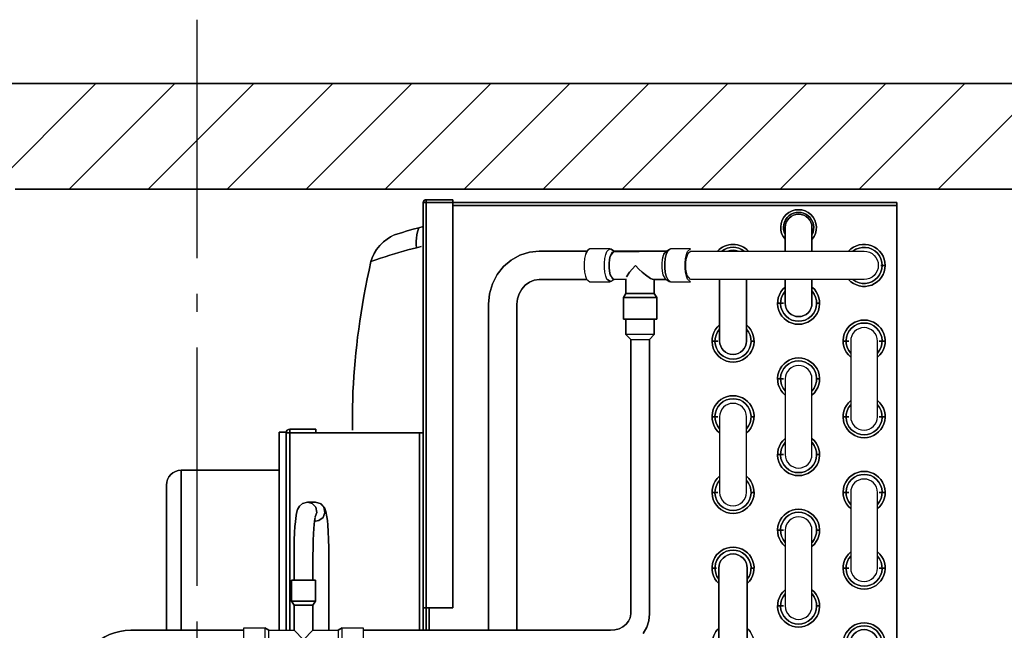
# Model space of a CAD drawing. Extents: x -708 to 1037, y -911 to 540.
# Drawn here: x -59 to 271, y 201 to 406 of the extents above; entities that cross this region are included whole.
import ezdxf

# ---------------------------------------------------------------- set-up
doc = ezdxf.new("R2010")
doc.units = 0
doc.header["$LTSCALE"] = 20
doc.header["$MEASUREMENT"] = 0
doc.linetypes.add('DASHDOT', pattern=[5.5, 4, -0.6, 0.3, -0.6])
for name, color, linetype in [('BASIS', 6, 'DASHDOT'), ('DETAIL', 5, 'CONTINUOUS'), ('OUTLINE', 3, 'CONTINUOUS')]:
    doc.layers.add(name, color=color, linetype=linetype)

msp = doc.modelspace()

# ---------------------------------------------------------------- linework, layer by layer
at = {"layer": 'BASIS', "color": 6, "linetype": 'DASHDOT'}
msp.add_lwpolyline([(0, 406.4051), (0, -91.4951)], dxfattribs=at)
at = {"layer": 'DETAIL', "color": 5, "linetype": 'CONTINUOUS'}
for points in [[(384, 385), (-92, 385)], [(349, 349.5), (-61, 349.5)], [(235, 345), (76, 345)], [(76, 201.484), (76, 345)], [(77, 209), (77, 345)], [(86, 209), (86, 345)], [(235, 344), (86, 344)], [(235, 345), (235, 88)], [(66.3945, 334.1686), (65.0479, 333.5226), (63.8801, 332.7773), (62.6487, 331.8061), (61.4444, 330.6327), (60.3646, 329.3104), (59.4868, 327.9162), (58.8505, 326.5317), (58.4572, 325.2263), (60.0633, 325.7984), (61.6536, 326.3473), (63.2275, 326.8727), (64.7848, 327.3742), (66.3251, 327.8514), (67.848, 328.3042), (69.3533, 328.7323), (70.8408, 329.1354), (72.3101, 329.5134), (73.7609, 329.8661), (73.6632, 330.9613), (73.646, 332.0485), (73.7095, 333.1184), (73.8532, 334.1618), (74.0759, 335.1697), (74.5538, 336.5963), (72.6248, 336.0813), (70.6698, 335.5218), (68.6894, 334.9184), (66.6842, 334.2721), (68.6894, 334.9184), (70.6698, 335.5218), (72.6248, 336.0813), (74.5538, 336.5963), (76, 336.9523), (74.5538, 336.5963), (74.0759, 335.1697), (73.8532, 334.1618), (73.7095, 333.1184), (73.646, 332.0485), (73.6632, 330.9613), (73.7609, 329.8661), (75.3009, 330.2358), (73.7609, 329.8661), (72.3101, 329.5134), (70.8408, 329.1354), (69.3533, 328.7323), (67.848, 328.3042), (66.3251, 327.8514), (64.7848, 327.3742), (63.2275, 326.8727), (61.6536, 326.3473), (60.0633, 325.7984), (58.4572, 325.2263), (57.8213, 322.3123), (57.2187, 319.4126), (56.6492, 316.5268), (56.1142, 313.6609), (55.6158, 310.8288), (55.1549, 308.0368), (54.731, 305.2846), (55.1549, 308.0368), (55.6158, 310.8288), (56.1142, 313.6609), (56.6492, 316.5268), (57.2187, 319.4126), (57.8213, 322.3123), (58.4572, 325.2263), (58.8505, 326.5317), (59.4868, 327.9162), (60.3646, 329.3104), (61.4444, 330.6327), (62.6487, 331.8061), (63.8801, 332.7773), (65.0479, 333.5226), (66.0851, 334.0428), (66.6843, 334.2721)], [(99.2741, 317.7883), (98.296, 314.4394), (97.965, 310.95), (98.296, 314.4394), (99.2741, 317.7883), (100.858, 320.8656), (102.9819, 323.5528), (105.5597, 325.7491), (108.49, 327.3749), (111.661, 328.3733), (114.955, 328.71), (111.661, 328.3733), (108.49, 327.3749), (105.5597, 325.7491), (102.9819, 323.5528), (100.858, 320.8656)], [(130.9309, 328.71), (114.955, 328.71)], [(138.6757, 329.51), (131.8887, 329.51), (130.8695, 328.6274), (130.464, 327.591), (130.1739, 326.2597), (130.0227, 324.7413), (130.0227, 323.1587), (130.1739, 321.6403), (130.464, 320.309), (130.8695, 319.2726), (131.8887, 318.39), (138.6757, 318.39), (137.6565, 319.2726), (137.251, 320.309), (136.9609, 321.6403), (136.8097, 323.1587), (136.8097, 324.7413), (136.9609, 326.2597), (137.251, 327.591), (137.6565, 328.6274), (138.6757, 329.51), (140.1491, 328.71), (139.068, 329.3883)], [(131.3576, 329.2848), (130.464, 327.591), (130.1739, 326.2597), (130.0227, 324.7413), (130.0227, 323.1587), (130.1739, 321.6403), (130.464, 320.309), (130.8695, 319.2726), (131.8887, 318.39), (138.6757, 318.39), (140.1491, 319.19), (139.068, 318.5117), (137.6565, 319.2726), (137.251, 320.309), (136.9609, 321.6403), (136.8097, 323.1587), (136.8097, 324.7413), (136.9609, 326.2597), (137.251, 327.591), (137.6565, 328.6274), (138.6757, 329.51), (131.8887, 329.51)], [(139.9793, 319.19), (138.7596, 320.8329), (138.5112, 321.9726), (138.3818, 323.2726), (138.3818, 324.6274), (138.5112, 325.9274), (138.7596, 327.0671), (139.5246, 328.5172), (157.4959, 328.71), (139.9793, 328.71), (138.7596, 327.0671), (138.5112, 325.9274), (138.3818, 324.6274), (138.3818, 323.2726), (138.5112, 321.9726), (138.7596, 320.8329), (139.5246, 319.3828), (144.0625, 319.19)], [(157.2544, 326.2597), (157.1032, 324.7413), (157.1032, 323.1587), (157.2544, 321.6403), (157.5445, 320.309), (157.95, 319.2726), (158.9692, 318.39), (165.7562, 318.39), (164.737, 319.2726), (164.3315, 320.309), (164.0414, 321.6403), (163.8902, 323.1587), (163.8902, 324.7413), (164.0414, 326.2597), (164.3315, 327.591), (164.737, 328.6274), (165.7562, 329.51), (158.9692, 329.51), (157.3298, 328.6058), (156.4459, 327.0671), (156.1976, 325.9274), (156.0681, 324.6274), (156.0681, 323.2726), (156.1976, 321.9726), (156.4459, 320.8329), (157.211, 319.3828), (158.5769, 318.5117), (157.5445, 320.309), (157.2544, 321.6403), (157.1032, 323.1587), (157.1032, 324.7413), (157.2544, 326.2597), (157.5445, 327.591), (157.95, 328.6274), (156.7931, 327.9544), (156.1976, 325.9274), (156.0681, 324.6274), (156.0681, 323.2726), (156.1976, 321.9726), (156.4459, 320.8329), (157.211, 319.3828), (158.5769, 318.5117), (165.7562, 318.39), (164.737, 319.2726), (164.3315, 320.309), (164.0414, 321.6403), (163.8902, 323.1587), (163.8902, 324.7413), (164.0414, 326.2597), (164.3315, 327.591), (164.737, 328.6274), (165.7562, 329.51), (158.9692, 329.51), (157.95, 328.6274), (157.5445, 327.591)], [(153.3005, 319.19), (157.4959, 319.19), (153.3005, 319.19), (152.2852, 319.585), (150.6028, 320.7783), (149.5536, 321.6674), (148.4188, 322.7217), (147.2085, 323.95), (146.1071, 322.7211), (145.2583, 321.6667), (144.2421, 320.0801), (145.2583, 321.6667), (146.1071, 322.7211), (147.2085, 323.95), (148.4188, 322.7217), (149.5536, 321.6674), (150.6028, 320.7783), (152.2852, 319.585), (152.8895, 319.2853)], [(230.06, 323.95), (229.56, 323.95)], [(230.06, 323.95), (231.06, 323.95)], [(109.0625, 316.0088), (108.1983, 314.4587), (107.6652, 312.7457), (107.485, 310.95), (107.6652, 312.7457), (108.1983, 314.4587), (109.0625, 316.0088), (110.2236, 317.3217), (111.6366, 318.3296), (113.2418, 318.9696), (114.955, 319.19), (113.2418, 318.9696), (111.6366, 318.3296), (110.2236, 317.3217)], [(130.9309, 319.19), (114.955, 319.19)], [(153.5825, 319.19), (153.5825, 314.55), (144.0625, 314.55), (144.0625, 319.493), (144.0625, 314.55), (143.2625, 313.1644), (154.3825, 313.1644), (153.5825, 314.55)], [(175.5, 319.19), (175.5, 298.55)], [(184.5, 319.19), (184.5, 298.55)], [(143.2625, 313.1644), (144.0625, 314.55), (153.5825, 314.55), (154.3825, 313.1644), (154.3825, 305.95), (154.3825, 313.1644), (143.2625, 313.1644), (143.2625, 305.95)], [(97.965, 310.95), (97.965, 201.484)], [(107.485, 310.95), (107.485, 201.484)], [(195.94, 311.25), (194.94, 311.25), (195.94, 311.25), (196.9, 311.25)], [(208.06, 311.25), (209.06, 311.25)], [(54.3427, 302.5676), (54.731, 305.2846)], [(154.3821, 305.95), (143.2629, 305.95)], [(144.0625, 300.7015), (144.0625, 305.95)], [(153.5825, 300.7015), (153.5825, 305.95)], [(53.989, 299.8806), (54.3427, 302.5676), (53.989, 299.8806), (53.6688, 297.2189), (53.3812, 294.575), (53.1252, 291.9422), (52.9012, 289.3242), (52.7098, 286.7293), (52.5507, 284.1563), (52.423, 281.5911), (52.3261, 279.0225), (52.2598, 276.4471), (52.2242, 273.8614), (52.2191, 271.2659), (52.2447, 268.6636), (52.2191, 271.2659), (52.2242, 273.8614), (52.2598, 276.4471), (52.3261, 279.0225), (52.423, 281.5911), (52.5507, 284.1563), (52.7098, 286.7293), (52.9012, 289.3242), (53.1252, 291.9422), (53.3812, 294.575), (53.6688, 297.2189)], [(173.94, 298.55), (172.94, 298.55), (173.94, 298.55), (174.9, 298.55)], [(186.06, 298.55), (187.06, 298.55)], [(217.94, 298.55), (216.94, 298.55), (217.94, 298.55), (218.9, 298.55)], [(230.06, 298.55), (229.1, 298.55)], [(230.06, 298.55), (231.06, 298.55)], [(195.94, 285.85), (194.94, 285.85), (195.94, 285.85), (196.9, 285.85)], [(208.06, 285.85), (209.06, 285.85)], [(173.94, 273.15), (172.94, 273.15), (173.94, 273.15), (174.9, 273.15)], [(186.06, 273.15), (187.06, 273.15)], [(217.94, 273.15), (216.94, 273.15), (217.94, 273.15), (218.9, 273.15)], [(230.06, 273.15), (229.1, 273.15)], [(230.06, 273.15), (231.06, 273.15)], [(30, 268), (27.6, 268)], [(27.6, 201.484), (27.6, 267.9998)], [(195.94, 260.45), (194.94, 260.45), (195.94, 260.45), (196.9, 260.45)], [(208.06, 260.45), (209.06, 260.45)], [(27.6, 255.2), (-5.2, 255.2)], [(-10.2, 201.484), (-10.2, 250.2)], [(173.94, 247.75), (172.94, 247.75), (173.94, 247.75), (174.9, 247.75)], [(186.06, 247.75), (187.06, 247.75)], [(217.94, 247.75), (216.94, 247.75), (217.94, 247.75), (218.9, 247.75)], [(230.06, 247.75), (229.1, 247.75)], [(230.06, 247.75), (231.06, 247.75)], [(32.6694, 229.0809), (32.6476, 226.5436), (32.6475, 218.309), (32.6476, 226.5436), (32.6694, 229.0809), (32.7348, 231.7718), (32.8401, 234.259), (32.9656, 236.2692), (33.0995, 237.8465), (33.2361, 239.0796), (33.5155, 240.8187), (33.8511, 242.0299), (34.4393, 243.1268), (35.5194, 244.0696), (37.1192, 244.484), (39.8745, 244.484), (41.4323, 244.0722), (42.6734, 242.7882), (43.0258, 241.0345), (42.3777, 239.368), (40.9349, 238.3177), (39.8745, 238.134), (40.9349, 238.3177), (42.3777, 239.368), (43.0258, 241.0345), (42.6734, 242.7882), (41.4323, 244.0722), (39.8745, 244.484), (41.7145, 243.9231), (42.8584, 242.6562), (43.3558, 241.3444), (43.685, 239.6188), (43.8397, 238.377), (43.9912, 236.7493), (44.1339, 234.6223), (44.2509, 232.009), (44.3223, 229.205), (44.3462, 226.309), (44.3462, 201.484), (44.3462, 226.309), (44.3223, 229.205), (44.2509, 232.009), (44.1339, 234.6223), (43.9912, 236.7493), (43.8397, 238.377), (43.685, 239.6188), (43.3558, 241.3444), (42.8584, 242.6562), (41.7145, 243.9231), (39.8745, 244.484), (37.1192, 244.484), (38.677, 244.0722), (39.918, 242.7882), (40.2704, 241.0345), (39.7483, 239.5913), (40.2704, 241.0345), (39.918, 242.7882), (38.677, 244.0722), (37.1192, 244.484), (35.5194, 244.0696), (34.4393, 243.1268), (33.8511, 242.0299), (33.5155, 240.8187), (33.2361, 239.0796), (33.0995, 237.8465), (32.9656, 236.2692), (32.8401, 234.259), (32.7348, 231.7718)], [(39.0194, 229.0274), (38.9976, 226.5226), (38.9975, 218.309), (38.9976, 226.5226), (39.0194, 229.0274), (39.0839, 231.6401), (39.1799, 233.8991), (39.2892, 235.6749), (39.4017, 237.0449), (39.5109, 238.0789), (39.699, 239.3574), (39.5109, 238.0789), (39.4017, 237.0449), (39.2892, 235.6749), (39.1799, 233.8991), (39.0839, 231.6401)], [(195.94, 235.05), (194.94, 235.05), (195.94, 235.05), (196.9, 235.05)], [(208.06, 235.05), (209.06, 235.05)], [(151.9652, 230.8554), (151.9975, 230.6295)], [(173.94, 222.35), (172.94, 222.35), (173.94, 222.35), (174.44, 222.35)], [(175.24, 144.95), (175.24, 222.35)], [(184.76, 144.95), (184.76, 222.35)], [(186.06, 222.35), (187.06, 222.35)], [(217.94, 222.35), (216.94, 222.35), (217.94, 222.35), (218.9, 222.35)], [(230.06, 222.35), (229.1, 222.35)], [(230.06, 222.35), (231.06, 222.35)], [(86, 209), (76, 209)], [(77, 201.484), (77, 209)], [(78, 201.484), (78, 209)], [(195.94, 209.65), (194.94, 209.65), (195.94, 209.65), (196.9, 209.65)], [(208.06, 209.65), (209.06, 209.65)], [(48.8225, 194.334), (48.8225, 202.284), (47.4368, 201.484), (47.4368, 195.134)], [(-22.1775, 201.484), (15.8225, 201.484)], [(55.8225, 201.484), (138.8225, 201.484)]]:
    msp.add_lwpolyline(points, close=True, dxfattribs=at)
for points in [[(-92, 326.8463), (-69.3463, 349.5), (-33.8463, 385)], [(-42.8298, 349.5), (-7.3298, 385)], [(-16.3133, 349.5), (19.1867, 385)], [(10.2032, 349.5), (45.7032, 385)], [(36.7197, 349.5), (72.2197, 385)], [(63.2362, 349.5), (98.7362, 385)], [(89.7528, 349.5), (125.2528, 385)], [(116.2693, 349.5), (151.7693, 385)], [(142.7858, 349.5), (178.2858, 385)], [(169.3023, 349.5), (204.8023, 385)], [(195.8188, 349.5), (231.3188, 385)], [(222.3353, 349.5), (257.8353, 385)], [(248.8518, 349.5), (284.3518, 385)], [(149.8287, 200.4548), (151.025, 202.4989), (151.7535, 204.6976), (151.9975, 206.9692), (151.9975, 299.1165), (153.5825, 300.7015), (144.0625, 300.7015), (145.6475, 299.1165), (145.6475, 206.9692), (145.4548, 205.6864), (144.9131, 204.5114), (144.0815, 203.4904), (143.0057, 202.6479), (141.7316, 202.014), (140.3149, 201.6186), (138.8225, 201.484), (140.3149, 201.6186), (141.7316, 202.014), (143.0057, 202.6479), (144.0815, 203.4904), (144.9131, 204.5114), (145.4548, 205.6864), (145.6475, 206.9692), (145.6475, 299.1165), (151.9975, 299.1165), (151.9975, 206.9692), (151.9975, 206.9692), (151.7535, 204.6976), (151.025, 202.4989), (149.8287, 200.4548)], [(15.8225, 194.334), (15.8225, 202.284), (22.8225, 202.284), (24.2081, 201.484), (32.6475, 201.484), (35.8225, 198.309), (38.9975, 201.484), (38.9975, 209.9233), (32.6475, 209.9233), (31.8475, 211.309), (39.7975, 211.309), (39.7975, 218.309), (31.8475, 218.309), (31.8475, 211.309), (32.6475, 209.9233), (32.6475, 201.484), (35.8225, 198.309), (38.9975, 201.484), (47.4368, 201.484), (47.4368, 195.134)], [(24.2081, 195.134), (24.2081, 201.484), (32.6475, 201.484), (32.6475, 209.9233), (38.9975, 209.9233), (39.7975, 211.309), (31.8475, 211.309), (31.8475, 218.309), (39.7975, 218.309), (39.7975, 211.309), (38.9975, 209.9233), (38.9975, 201.484), (47.4368, 201.484), (48.8225, 202.284), (55.8225, 202.284), (55.8225, 194.334)], [(15.8225, 194.334), (15.8225, 202.284), (22.8225, 202.284), (22.8225, 194.334)], [(24.2081, 195.134), (24.2081, 201.484), (22.8225, 202.284), (22.8225, 194.334)]]:
    msp.add_lwpolyline(points, dxfattribs=at)
for points in [[(86, 345), (86, 346), (77, 346, 0.41421356), (76, 345, -0.41421356), (77, 346), (77, 345), (77, 346), (86, 346)], [(197.4864, 332.6968, -2.20517316), (206.5136, 332.6968, 2.20517316)], [(197.4789, 334.29, -1.6500337), (206.5211, 334.29, 1.6500337)], [(197.5, 336.65, -1), (206.5, 336.65), (206.5, 328.71), (206.5, 336.65, 1), (197.5, 336.65), (197.5, 328.71)], [(174.7883, 328.7126, -0.44082373), (185.2117, 328.7126, 0.44082373)], [(218.7883, 328.7126, -2.57668968), (218.7883, 319.1874, 2.57668968)], [(224, 328.71, -1), (224, 319.19), (165.7562, 319.19), (164.6162, 320.5806), (164.1976, 322.715), (164.1423, 323.95), (164.1976, 325.185), (164.3579, 326.3268), (164.948, 328.0702), (165.7562, 328.71)], [(176.264, 328.7214, -0.344924), (183.736, 328.7214, 0.344924)], [(178.2657, 328.7461, -0.17525269), (181.7343, 328.7461, 0.17525269)], [(220.264, 328.7214, -2.05308087), (220.264, 319.1786, 2.05308087)], [(175.4944, 318.5146), (175.4944, 318.5146, 0.03457786)], [(185.2117, 319.1874), (185.2117, 319.1874, 0.03457786)], [(206.5, 311.25, -1), (197.5, 311.25), (197.5, 319.19), (197.5, 311.25, 1), (206.5, 311.25), (206.5, 319.19)], [(206.5056, 316.6854, -2.77331259), (197.4944, 316.6854, 2.77331259)], [(206.5106, 315.297, -2.24073623), (197.4894, 315.297, 2.24073623)], [(219.4944, 293.1146, -2.77331259), (228.5056, 293.1146, 2.77331259)], [(219.4894, 294.503, -2.24073623), (228.5106, 294.503, 2.24073623)], [(184.5056, 303.9854, -2.77331259), (175.4944, 303.9854, 2.77331259)], [(184.5106, 302.597, -2.24073623), (175.4894, 302.597, 2.24073623)], [(219.5, 298.55), (219.5, 273.15, 1), (228.5, 273.15), (228.5, 298.55, 1)], [(184.5, 298.55, -1), (175.5, 298.55, 1)], [(197.4944, 280.4146, -2.77331259), (206.5056, 280.4146, 2.77331259)], [(197.4894, 281.803, -2.24073623), (206.5106, 281.803, 2.24073623)], [(197.5, 285.85), (197.5, 260.45, 1), (206.5, 260.45), (206.5, 285.85, 1)], [(175.4944, 267.7146, -2.77331259), (184.5056, 267.7146, 2.77331259)], [(175.4894, 269.103, -2.24073623), (184.5106, 269.103, 2.24073623)], [(175.5, 273.15), (175.5, 247.75, 1), (184.5, 247.75), (184.5, 273.15, 1)], [(228.5056, 278.5854, -2.77331259), (219.4944, 278.5854, 2.77331259)], [(228.5106, 277.197, -2.24073623), (219.4894, 277.197, 2.24073623)], [(74.8, 267.8), (30, 267.8, -0.41421356), (31.2, 269), (31.2, 267.8), (31.2, 201.484), (31.2, 267.8), (31.2, 269), (40, 269), (40, 267.8), (40, 269), (31.2, 269, 0.41421356), (30, 267.8), (30, 201.484), (30, 267.8), (74.8, 267.8), (74.8, 201.484), (74.8, 267.8), (76, 267.8)], [(206.5056, 265.8854, -2.77331259), (197.4944, 265.8854, 2.77331259)], [(206.5106, 264.497, -2.24073623), (197.4894, 264.497, 2.24073623)], [(-10.2, 250.2, -0.41421356), (-5.2, 255.2), (-5.2, 201.484), (-5.2, 255.2, 0.41421356)], [(219.4944, 242.3146, -2.77331259), (228.5056, 242.3146, 2.77331259)], [(184.5056, 253.1854, -2.77331259), (175.4944, 253.1854, 2.77331259)], [(184.5106, 251.797, -2.24073623), (175.4894, 251.797, 2.24073623)], [(219.4894, 243.703, -2.24073623), (228.5106, 243.703, 2.24073623)], [(219.5, 247.75), (219.5, 222.35, 1), (228.5, 222.35), (228.5, 247.75, 1)], [(197.4944, 229.6146, -2.77331259), (206.5056, 229.6146, 2.77331259)], [(197.4894, 231.003, -2.24073623), (206.5106, 231.003, 2.24073623)], [(197.5, 235.05), (197.5, 209.65, 1), (206.5, 209.65), (206.5, 235.05, 1)], [(175.2267, 217.1481, -2.56885952), (184.7733, 217.1481, 2.56885952)], [(175.2286, 218.614, -2.05308087), (184.7714, 218.614, 2.05308087)], [(175.24, 222.35, -1), (184.76, 222.35, 1)], [(228.5056, 227.7854, -2.77331259), (219.4944, 227.7854, 2.77331259)], [(228.5106, 226.397, -2.24073623), (219.4894, 226.397, 2.24073623)], [(206.5056, 215.0854, -2.77331259), (197.4944, 215.0854, 2.77331259)], [(206.5106, 213.697, -2.24073623), (197.4894, 213.697, 2.24073623)], [(175.2267, 191.7481, -0.43959688), (175.2267, 202.1519, 0.43959688)], [(184.7733, 202.1519, -0.43959688), (184.7733, 191.7481, 0.43959688)], [(219.2267, 191.7481, -2.56885952), (228.7733, 191.7481, 2.56885952)], [(219.2286, 193.214, -2.05308087), (228.7714, 193.214, 2.05308087)], [(219.24, 196.95, -1), (228.76, 196.95, 1)], [(-34.0025, 183.309), (-34.0025, 160.0355), (-39.3775, 159.0605), (-40.3525, 183.309, -0.41421356), (-22.1775, 201.484, 0.41421356), (-40.3525, 183.309), (-40.3525, 160.0355), (-34.0025, 160.0355), (-34.0025, 183.309, -0.41421356), (-22.1775, 195.134, 0.41421356)]]:
    msp.add_lwpolyline(points, format="xyb", close=True, dxfattribs=at)
at = {"layer": 'OUTLINE', "color": 3, "linetype": 'CONTINUOUS'}
for points in [[(384, 385), (-92, 385)], [(349, 349.5), (-61, 349.5)], [(235, 345), (76, 345)], [(76, 201.484), (76, 345)], [(77, 209), (77, 345)], [(86, 209), (86, 345)], [(235, 344), (86, 344)], [(235, 345), (235, 88)], [(66.3945, 334.1686), (65.0479, 333.5226), (63.8801, 332.7773), (62.6487, 331.8061), (61.4444, 330.6327), (60.3646, 329.3104), (59.4868, 327.9162), (58.8505, 326.5317), (58.4572, 325.2263), (60.0633, 325.7984), (61.6536, 326.3473), (63.2275, 326.8727), (64.7848, 327.3742), (66.3251, 327.8514), (67.848, 328.3042), (69.3533, 328.7323), (70.8408, 329.1354), (72.3101, 329.5134), (73.7609, 329.8661), (73.6632, 330.9613), (73.646, 332.0485), (73.7095, 333.1184), (73.8532, 334.1618), (74.0759, 335.1697), (74.5538, 336.5963), (72.6248, 336.0813), (70.6698, 335.5218), (68.6894, 334.9184), (66.6842, 334.2721), (68.6894, 334.9184), (70.6698, 335.5218), (72.6248, 336.0813), (74.5538, 336.5963), (76, 336.9523), (74.5538, 336.5963), (74.0759, 335.1697), (73.8532, 334.1618), (73.7095, 333.1184), (73.646, 332.0485), (73.6632, 330.9613), (73.7609, 329.8661), (75.3009, 330.2358), (73.7609, 329.8661), (72.3101, 329.5134), (70.8408, 329.1354), (69.3533, 328.7323), (67.848, 328.3042), (66.3251, 327.8514), (64.7848, 327.3742), (63.2275, 326.8727), (61.6536, 326.3473), (60.0633, 325.7984), (58.4572, 325.2263), (57.8213, 322.3123), (57.2187, 319.4126), (56.6492, 316.5268), (56.1142, 313.6609), (55.6158, 310.8288), (55.1549, 308.0368), (54.731, 305.2846), (55.1549, 308.0368), (55.6158, 310.8288), (56.1142, 313.6609), (56.6492, 316.5268), (57.2187, 319.4126), (57.8213, 322.3123), (58.4572, 325.2263), (58.8505, 326.5317), (59.4868, 327.9162), (60.3646, 329.3104), (61.4444, 330.6327), (62.6487, 331.8061), (63.8801, 332.7773), (65.0479, 333.5226), (66.0851, 334.0428), (66.6843, 334.2721)], [(99.2741, 317.7883), (98.296, 314.4394), (97.965, 310.95), (98.296, 314.4394), (99.2741, 317.7883), (100.858, 320.8656), (102.9819, 323.5528), (105.5597, 325.7491), (108.49, 327.3749), (111.661, 328.3733), (114.955, 328.71), (111.661, 328.3733), (108.49, 327.3749), (105.5597, 325.7491), (102.9819, 323.5528), (100.858, 320.8656)], [(130.9309, 328.71), (114.955, 328.71)], [(131.3576, 329.2848), (130.464, 327.591), (130.1739, 326.2597), (130.0227, 324.7413), (130.0227, 323.1587), (130.1739, 321.6403), (130.464, 320.309), (130.8695, 319.2726), (131.8887, 318.39), (138.6757, 318.39), (140.1491, 319.19), (139.068, 318.5117), (137.6565, 319.2726), (137.251, 320.309), (136.9609, 321.6403), (136.8097, 323.1587), (136.8097, 324.7413), (136.9609, 326.2597), (137.251, 327.591), (137.6565, 328.6274), (138.6757, 329.51), (131.8887, 329.51)], [(138.6757, 329.51), (131.8887, 329.51), (130.8695, 328.6274), (130.464, 327.591), (130.1739, 326.2597), (130.0227, 324.7413), (130.0227, 323.1587), (130.1739, 321.6403), (130.464, 320.309), (130.8695, 319.2726), (131.8887, 318.39), (138.6757, 318.39), (137.6565, 319.2726), (137.251, 320.309), (136.9609, 321.6403), (136.8097, 323.1587), (136.8097, 324.7413), (136.9609, 326.2597), (137.251, 327.591), (137.6565, 328.6274), (138.6757, 329.51), (140.1491, 328.71), (139.068, 329.3883)], [(139.9793, 319.19), (138.7596, 320.8329), (138.5112, 321.9726), (138.3818, 323.2726), (138.3818, 324.6274), (138.5112, 325.9274), (138.7596, 327.0671), (139.5246, 328.5172), (157.4959, 328.71), (139.9793, 328.71), (138.7596, 327.0671), (138.5112, 325.9274), (138.3818, 324.6274), (138.3818, 323.2726), (138.5112, 321.9726), (138.7596, 320.8329), (139.5246, 319.3828), (144.0625, 319.19)], [(157.2544, 326.2597), (157.1032, 324.7413), (157.1032, 323.1587), (157.2544, 321.6403), (157.5445, 320.309), (157.95, 319.2726), (158.9692, 318.39), (165.7562, 318.39), (164.737, 319.2726), (164.3315, 320.309), (164.0414, 321.6403), (163.8902, 323.1587), (163.8902, 324.7413), (164.0414, 326.2597), (164.3315, 327.591), (164.737, 328.6274), (165.7562, 329.51), (158.9692, 329.51), (157.3298, 328.6058), (156.4459, 327.0671), (156.1976, 325.9274), (156.0681, 324.6274), (156.0681, 323.2726), (156.1976, 321.9726), (156.4459, 320.8329), (157.211, 319.3828), (158.5769, 318.5117), (157.5445, 320.309), (157.2544, 321.6403), (157.1032, 323.1587), (157.1032, 324.7413), (157.2544, 326.2597), (157.5445, 327.591), (157.95, 328.6274), (156.7931, 327.9544), (156.1976, 325.9274), (156.0681, 324.6274), (156.0681, 323.2726), (156.1976, 321.9726), (156.4459, 320.8329), (157.211, 319.3828), (158.5769, 318.5117), (165.7562, 318.39), (164.737, 319.2726), (164.3315, 320.309), (164.0414, 321.6403), (163.8902, 323.1587), (163.8902, 324.7413), (164.0414, 326.2597), (164.3315, 327.591), (164.737, 328.6274), (165.7562, 329.51), (158.9692, 329.51), (157.95, 328.6274), (157.5445, 327.591)], [(153.3005, 319.19), (157.4959, 319.19), (153.3005, 319.19), (152.2852, 319.585), (150.6028, 320.7783), (149.5536, 321.6674), (148.4188, 322.7217), (147.2085, 323.95), (146.1071, 322.7211), (145.2583, 321.6667), (144.2421, 320.0801), (145.2583, 321.6667), (146.1071, 322.7211), (147.2085, 323.95), (148.4188, 322.7217), (149.5536, 321.6674), (150.6028, 320.7783), (152.2852, 319.585), (152.8895, 319.2853)], [(109.0625, 316.0088), (108.1983, 314.4587), (107.6652, 312.7457), (107.485, 310.95), (107.6652, 312.7457), (108.1983, 314.4587), (109.0625, 316.0088), (110.2236, 317.3217), (111.6366, 318.3296), (113.2418, 318.9696), (114.955, 319.19), (113.2418, 318.9696), (111.6366, 318.3296), (110.2236, 317.3217)], [(130.9309, 319.19), (114.955, 319.19)], [(153.5825, 319.19), (153.5825, 314.55), (144.0625, 314.55), (144.0625, 319.493), (144.0625, 314.55), (143.2625, 313.1644), (154.3825, 313.1644), (153.5825, 314.55)], [(143.2625, 313.1644), (144.0625, 314.55), (153.5825, 314.55), (154.3825, 313.1644), (154.3825, 305.95), (154.3825, 313.1644), (143.2625, 313.1644), (143.2625, 305.95)], [(97.965, 310.95), (97.965, 201.484)], [(107.485, 310.95), (107.485, 201.484)], [(54.3427, 302.5676), (54.731, 305.2846)], [(154.3821, 305.95), (143.2629, 305.95)], [(144.0625, 300.7015), (144.0625, 305.95)], [(153.5825, 300.7015), (153.5825, 305.95)], [(53.989, 299.8806), (54.3427, 302.5676), (53.989, 299.8806), (53.6688, 297.2189), (53.3812, 294.575), (53.1252, 291.9422), (52.9012, 289.3242), (52.7098, 286.7293), (52.5507, 284.1563), (52.423, 281.5911), (52.3261, 279.0225), (52.2598, 276.4471), (52.2242, 273.8614), (52.2191, 271.2659), (52.2447, 268.6636), (52.2191, 271.2659), (52.2242, 273.8614), (52.2598, 276.4471), (52.3261, 279.0225), (52.423, 281.5911), (52.5507, 284.1563), (52.7098, 286.7293), (52.9012, 289.3242), (53.1252, 291.9422), (53.3812, 294.575), (53.6688, 297.2189)], [(30, 268), (27.6, 268)], [(27.6, 201.484), (27.6, 267.9998)], [(27.6, 255.2), (-5.2, 255.2)], [(-10.2, 201.484), (-10.2, 250.2)], [(32.6694, 229.0809), (32.6476, 226.5436), (32.6475, 218.309), (32.6476, 226.5436), (32.6694, 229.0809), (32.7348, 231.7718), (32.8401, 234.259), (32.9656, 236.2692), (33.0995, 237.8465), (33.2361, 239.0796), (33.5155, 240.8187), (33.8511, 242.0299), (34.4393, 243.1268), (35.5194, 244.0696), (37.1192, 244.484), (39.8745, 244.484), (41.4323, 244.0722), (42.6734, 242.7882), (43.0258, 241.0345), (42.3777, 239.368), (40.9349, 238.3177), (39.8745, 238.134), (40.9349, 238.3177), (42.3777, 239.368), (43.0258, 241.0345), (42.6734, 242.7882), (41.4323, 244.0722), (39.8745, 244.484), (41.7145, 243.9231), (42.8584, 242.6562), (43.3558, 241.3444), (43.685, 239.6188), (43.8397, 238.377), (43.9912, 236.7493), (44.1339, 234.6223), (44.2509, 232.009), (44.3223, 229.205), (44.3462, 226.309), (44.3462, 201.484), (44.3462, 226.309), (44.3223, 229.205), (44.2509, 232.009), (44.1339, 234.6223), (43.9912, 236.7493), (43.8397, 238.377), (43.685, 239.6188), (43.3558, 241.3444), (42.8584, 242.6562), (41.7145, 243.9231), (39.8745, 244.484), (37.1192, 244.484), (38.677, 244.0722), (39.918, 242.7882), (40.2704, 241.0345), (39.7483, 239.5913), (40.2704, 241.0345), (39.918, 242.7882), (38.677, 244.0722), (37.1192, 244.484), (35.5194, 244.0696), (34.4393, 243.1268), (33.8511, 242.0299), (33.5155, 240.8187), (33.2361, 239.0796), (33.0995, 237.8465), (32.9656, 236.2692), (32.8401, 234.259), (32.7348, 231.7718)], [(39.0194, 229.0274), (38.9976, 226.5226), (38.9975, 218.309), (38.9976, 226.5226), (39.0194, 229.0274), (39.0839, 231.6401), (39.1799, 233.8991), (39.2892, 235.6749), (39.4017, 237.0449), (39.5109, 238.0789), (39.699, 239.3574), (39.5109, 238.0789), (39.4017, 237.0449), (39.2892, 235.6749), (39.1799, 233.8991), (39.0839, 231.6401)], [(151.9652, 230.8554), (151.9975, 230.6295)], [(86, 209), (76, 209)], [(77, 201.484), (77, 209)], [(78, 201.484), (78, 209)], [(48.8225, 194.334), (48.8225, 202.284), (47.4368, 201.484), (47.4368, 195.134)], [(-22.1775, 201.484), (15.8225, 201.484)], [(55.8225, 201.484), (138.8225, 201.484)]]:
    msp.add_lwpolyline(points, close=True, dxfattribs=at)
for points in [[(86, 345), (86, 346), (77, 346, 0.41421356), (76, 345, -0.41421356), (77, 346), (77, 345), (77, 346), (86, 346)], [(224, 328.71, -1), (224, 319.19), (165.7562, 319.19), (164.6162, 320.5806), (164.1976, 322.715), (164.1423, 323.95), (164.1976, 325.185), (164.3579, 326.3268), (164.948, 328.0702), (165.7562, 328.71)], [(178.2657, 328.7461, -0.17525269), (181.7343, 328.7461, 0.17525269)], [(74.8, 267.8), (30, 267.8, -0.41421356), (31.2, 269), (31.2, 267.8), (31.2, 201.484), (31.2, 267.8), (31.2, 269), (40, 269), (40, 267.8), (40, 269), (31.2, 269, 0.41421356), (30, 267.8), (30, 201.484), (30, 267.8), (74.8, 267.8), (74.8, 201.484), (74.8, 267.8), (76, 267.8)], [(-10.2, 250.2, -0.41421356), (-5.2, 255.2), (-5.2, 201.484), (-5.2, 255.2, 0.41421356)], [(219.24, 196.95, -1), (228.76, 196.95, 1)], [(-34.0025, 183.309), (-34.0025, 160.0355), (-39.3775, 159.0605), (-40.3525, 183.309, -0.41421356), (-22.1775, 201.484, 0.41421356), (-40.3525, 183.309), (-40.3525, 160.0355), (-34.0025, 160.0355), (-34.0025, 183.309, -0.41421356), (-22.1775, 195.134, 0.41421356)]]:
    msp.add_lwpolyline(points, format="xyb", close=True, dxfattribs=at)
for points in [[(149.8287, 200.4548), (151.025, 202.4989), (151.7535, 204.6976), (151.9975, 206.9692), (151.9975, 299.1165), (153.5825, 300.7015), (144.0625, 300.7015), (145.6475, 299.1165), (145.6475, 206.9692), (145.4548, 205.6864), (144.9131, 204.5114), (144.0815, 203.4904), (143.0057, 202.6479), (141.7316, 202.014), (140.3149, 201.6186), (138.8225, 201.484), (140.3149, 201.6186), (141.7316, 202.014), (143.0057, 202.6479), (144.0815, 203.4904), (144.9131, 204.5114), (145.4548, 205.6864), (145.6475, 206.9692), (145.6475, 299.1165), (151.9975, 299.1165), (151.9975, 206.9692), (151.9975, 206.9692), (151.7535, 204.6976), (151.025, 202.4989), (149.8287, 200.4548)], [(15.8225, 194.334), (15.8225, 202.284), (22.8225, 202.284), (24.2081, 201.484), (32.6475, 201.484), (35.8225, 198.309), (38.9975, 201.484), (38.9975, 209.9233), (32.6475, 209.9233), (31.8475, 211.309), (39.7975, 211.309), (39.7975, 218.309), (31.8475, 218.309), (31.8475, 211.309), (32.6475, 209.9233), (32.6475, 201.484), (35.8225, 198.309), (38.9975, 201.484), (47.4368, 201.484), (47.4368, 195.134)], [(24.2081, 195.134), (24.2081, 201.484), (32.6475, 201.484), (32.6475, 209.9233), (38.9975, 209.9233), (39.7975, 211.309), (31.8475, 211.309), (31.8475, 218.309), (39.7975, 218.309), (39.7975, 211.309), (38.9975, 209.9233), (38.9975, 201.484), (47.4368, 201.484), (48.8225, 202.284), (55.8225, 202.284), (55.8225, 194.334)], [(15.8225, 194.334), (15.8225, 202.284), (22.8225, 202.284), (22.8225, 194.334)], [(24.2081, 195.134), (24.2081, 201.484), (22.8225, 202.284), (22.8225, 194.334)]]:
    msp.add_lwpolyline(points, dxfattribs=at)

doc.saveas('drawing.dxf')
